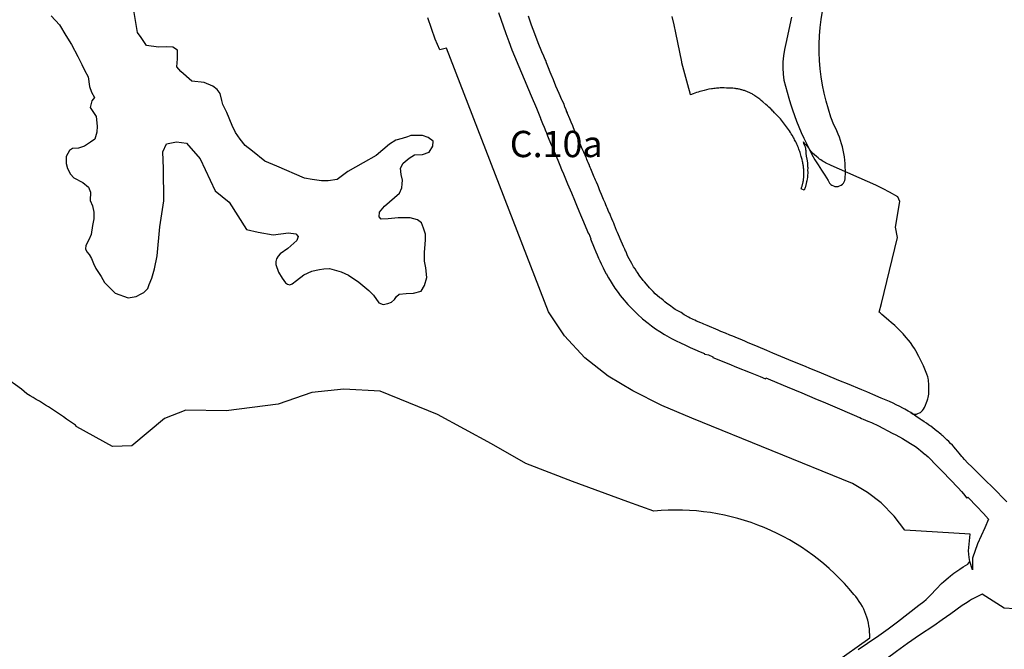
# Model space of a CAD drawing. Units: millimetres. Extents: x 574079 to 603062, y 4784391 to 4799111.
# Drawn here: x 581542 to 582290, y 4792988 to 4793467 of the extents above; entities that cross this region are included whole.
import ezdxf

# ---------------------------------------------------------------- set-up
doc = ezdxf.new("R2010")
doc.units = ezdxf.units.MM
for name, color, linetype in [('C.10_TXT', 7, 'Continuous'), ('C.10a_Residencial', 10, 'Continuous'), ('C.10d_Terciario', 221, 'Continuous'), ('C.10f_SistemaGeneralComunicaciones', 254, 'Continuous'), ('C.11_L-AREAS_DEGRADADAS_CANTERAS_VERTEDEROS', 212, 'Continuous'), ('C.1d_L-VEGETACION DE INTERES', 60, 'Continuous'), ('C.7a_PASILLOS CONECTIVIDAD', 99, 'Continuous'), ('C.7b_L-PRINCIPALES OBSTACULOS', 102, 'Continuous')]:
    doc.layers.add(name, color=color, linetype=linetype)
doc.styles.get("Standard").update_dxf_attribs({"font": 'arial.ttf'})

msp = doc.modelspace()

# ---------------------------------------------------------------- linework, layer by layer
at = {"layer": 'C.10a_Residencial'}
for points in [[(581905.92, 4793472.16), (581911.31, 4793456.19), (581913.54, 4793450.13), (581916.03, 4793443.76), (581923.36, 4793426.33), (581930.62, 4793408.91), (581934.58, 4793399.5), (581937.7, 4793391.91), (581937.63, 4793391.62), (581939.16, 4793387.78), (581940.42, 4793384.9), (581941.76, 4793381.66), (581942.2, 4793380.67), (581943.13, 4793378.54), (581945.91, 4793371.68), (581946.81, 4793369.52), (581950.84, 4793360.04), (581952.44, 4793356.11), (581953.78, 4793352.93), (581955.24, 4793349.44), (581958.37, 4793341.9), (581961.34, 4793335.01), (581963.55, 4793329.48), (581965.19, 4793325.61), (581966.95, 4793321.4), (581968.18, 4793318.36), (581970.44, 4793313.09), (581973.45, 4793305.77), (581974.16, 4793303.93), (581974.47, 4793304.04), (581976.05, 4793300.18), (581975.69, 4793300.06), (581978.53, 4793293.27), (581979.8, 4793290.26), (581980.82, 4793287.94), (581981.89, 4793285.38), (581982.79, 4793283.28), (581983.86, 4793281.05), (581985.29, 4793277.96), (581986.7, 4793275.36), (581987.73, 4793273.37), (581987.92, 4793273.44), (581988.53, 4793272.29), (581989.51, 4793270.55), (581991.49, 4793267.14), (581992.22, 4793265.94), (581994.37, 4793262.68), (581995.34, 4793261.24), (581997.26, 4793258.55), (581998.44, 4793256.98), (581999.89, 4793255.18), (582004.27, 4793250.13), (582006.45, 4793247.87), (582009.07, 4793245.22), (582011.56, 4793242.76), (582015.33, 4793239.29), (582019.51, 4793236), (582022.22, 4793233.91), (582025.29, 4793231.71), (582028.6, 4793229.53), (582032.13, 4793227.42), (582032.11, 4793227.22), (582033.78, 4793226.25), (582035.55, 4793225.28), (582037.25, 4793224.38), (582040.8, 4793222.56), (582044.14, 4793220.91), (582047.9, 4793219.13), (582051.5, 4793217.5), (582055.17, 4793215.94), (582059.07, 4793214.25), (582062.44, 4793212.83), (582062.3, 4793212.58), (582062.8, 4793212.41), (582065.39, 4793211.86), (582068.9, 4793210.37), (582068.76, 4793209.93), (582081.07, 4793204.99), (582086.87, 4793202.6), (582097.12, 4793198.44), (582104.85, 4793195.36), (582108.75, 4793193.69), (582109.03, 4793194.36), (582112.71, 4793192.83), (582112.72, 4793192.85), (582125.23, 4793187.58), (582136.56, 4793182.87), (582146.44, 4793178.62), (582150.61, 4793176.91), (582152.62, 4793176.05), (582159.69, 4793173.1), (582178.1, 4793165.2), (582179.1, 4793164.76), (582180.48, 4793164.21), (582181.91, 4793163.54), (582182.98, 4793162.92), (582186.6, 4793161.49), (582189.41, 4793160.32), (582194.78, 4793157.82), (582205.07, 4793152.41), (582207.99, 4793150.94), (582212.96, 4793148.14), (582219.01, 4793144.54), (582222.94, 4793142.1), (582225.07, 4793140.5), (582227.04, 4793138.96), (582230.26, 4793136.09), (582230.59, 4793136.13), (582231.11, 4793135.62), (582232.54, 4793134.4), (582233.57, 4793133.26), (582234.79, 4793132.1), (582235.88, 4793130.93), (582235.79, 4793130.82), (582243.46, 4793123.07), (582255.43, 4793110.69), (582257.83, 4793108.04), (582259.44, 4793106.26), (582261.99, 4793102.97), (582262.16, 4793103.15), (582262.59, 4793103.64), (582263.6, 4793102.68), (582265.21, 4793100.98), (582267.22, 4793098.94), (582269.19, 4793096.91), (582270.8, 4793095.17), (582273.18, 4793092.71), (582274.68, 4793091.09), (582278.47, 4793086.79), (582275.54, 4793080.33), (582270.04, 4793068.15), (582266.21, 4793057.25), (582266.24, 4793048.45), (582264.2, 4793054.83)], [(582219.25, 4793167.92), (582217.22, 4793169.13), (582214.8, 4793170.48), (582213.24, 4793171.38), (582210.95, 4793172.6), (582208.32, 4793173.94), (582205.93, 4793175.09), (582203.21, 4793176.3), (582196.86, 4793179.02), (582190.46, 4793181.68), (582185.91, 4793183.63), (582182.18, 4793185.17), (582171.09, 4793189.79), (582165.92, 4793191.91), (582148.42, 4793199.24), (582143.81, 4793201.09), (582137.95, 4793203.52), (582129.73, 4793206.87), (582114.52, 4793213.17), (582109.88, 4793215.18), (582103.25, 4793217.98), (582095.09, 4793221.31), (582094.14, 4793221.74), (582093.07, 4793222.18), (582091.24, 4793222.94), (582085.67, 4793225.25), (582083.9, 4793225.98), (582081.63, 4793226.92), (582078.34, 4793228.33), (582074.85, 4793229.67), (582072.93, 4793230.58), (582064.43, 4793234.11), (582063.12, 4793234.62), (582061.96, 4793235.13), (582060.81, 4793235.68), (582059.66, 4793236.13), (582056.34, 4793237.6), (582055.05, 4793238.25), (582053.91, 4793238.78), (582052.88, 4793239.31), (582051.67, 4793239.86), (582050.36, 4793240.52), (582047.98, 4793241.81), (582046.94, 4793242.39), (582044.73, 4793244), (582044.69, 4793244.03), (582043.68, 4793244.64), (582040.26, 4793246.41), (582039.13, 4793247.23), (582035.82, 4793249.56), (582033.9, 4793250.94), (582032.39, 4793252.09), (582030.99, 4793253.35), (582029.45, 4793254.62), (582028.51, 4793255.33), (582026.42, 4793257.04), (582024.98, 4793258.37), (582023.36, 4793259.98), (582021.69, 4793261.75), (582020.57, 4793262.77), (582018.43, 4793265.66), (582016.89, 4793267.46), (582015.89, 4793268.42), (582015.22, 4793269.19), (582014.26, 4793270.52), (582013.28, 4793271.69), (582011.5, 4793274.37), (582010.79, 4793275.52), (582009.65, 4793277.3), (582008.54, 4793278.8), (582008.23, 4793279.34), (582007.13, 4793281.27), (582006.08, 4793283.18), (582004.23, 4793286.78), (582003.72, 4793287.84), (582003.11, 4793289.42), (582002.5, 4793290.71), (582002.45, 4793290.82), (582001.77, 4793292.29), (582000.76, 4793294.37), (581999.99, 4793296.17), (581999.15, 4793298.35), (581997.09, 4793303.14), (581996.38, 4793304.84), (581995.64, 4793306.51), (581993.97, 4793310.62), (581993.46, 4793311.93), (581992.99, 4793313.08), (581992.02, 4793315.32), (581991.46, 4793316.55), (581991.26, 4793317.08), (581990.95, 4793317.94), (581990.38, 4793319.26), (581989.79, 4793320.47), (581988.51, 4793323.62), (581987.96, 4793324.77), (581987.42, 4793326.07), (581986.82, 4793327.57), (581985.76, 4793330.11), (581984.66, 4793332.6), (581984.22, 4793333.8), (581983.23, 4793336.15), (581982.71, 4793337.33), (581981.77, 4793339.58), (581981.25, 4793340.92), (581980.28, 4793343.23), (581979.66, 4793344.59), (581979.1, 4793345.93), (581978.59, 4793347.11), (581978.12, 4793348.37), (581976.51, 4793352.14), (581976.49, 4793352.17), (581975.97, 4793353.32), (581975.54, 4793354.35), (581975.08, 4793355.51), (581974.96, 4793355.78), (581973.91, 4793358.12), (581973.52, 4793359.21), (581973.07, 4793360.34), (581972.59, 4793361.43), (581972.14, 4793362.53), (581971.61, 4793363.63), (581971.11, 4793364.77), (581970.57, 4793365.93), (581969.54, 4793368.46), (581969.03, 4793369.77), (581968.02, 4793372.26), (581967.53, 4793373.38), (581967.09, 4793374.51), (581964.92, 4793379.45), (581964.41, 4793380.66), (581963.44, 4793383.16), (581962.87, 4793384.57), (581962.2, 4793385.92), (581961.09, 4793388.73), (581959.96, 4793391.3), (581958.38, 4793395.39), (581958.21, 4793395.83), (581957.63, 4793397.15), (581957.54, 4793397.35), (581957.24, 4793398.09), (581956.46, 4793399.87), (581956.36, 4793400.18), (581955.65, 4793402.4), (581954.13, 4793405.24), (581953.87, 4793405.72), (581951.91, 4793410.58), (581949.46, 4793416.11), (581947.61, 4793420.9), (581945.89, 4793425.06), (581945.2, 4793426.8), (581943.9, 4793430.08), (581942.24, 4793434.01), (581941.69, 4793435.61), (581941.25, 4793436.61), (581940.26, 4793438.91), (581938.86, 4793442.22), (581936.01, 4793449.22), (581933.41, 4793455.94), (581930.93, 4793462.71), (581928.56, 4793469.52)], [(582264.2, 4793054.83), (582263.64, 4793057.74), (582263.29, 4793062.76), (582264.49, 4793075.43), (582214.75, 4793078.48), (582206.8, 4793089.18), (582196.85, 4793099.25), (582186.49, 4793107.28), (582175.08, 4793114.06), (582052.86, 4793163.76), (582030.06, 4793173.31), (582007.97, 4793184.41), (581989.23, 4793195.57), (581971.52, 4793209.67), (581955.91, 4793226.36), (581943.93, 4793244.53), (581866.35, 4793445.09), (581861.16, 4793443.72), (581857.67, 4793452.07), (581851.94, 4793468.25)]]:
    msp.add_lwpolyline(points, dxfattribs=at)
at = {"layer": 'C.10d_Terciario'}
for points in [[(582219.25, 4793167.92), (582220.74, 4793167.09), (582220.85, 4793167.04), (582220.91, 4793167.02), (582220.98, 4793166.99), (582221.04, 4793166.97), (582221.11, 4793166.94), (582221.18, 4793166.92), (582221.24, 4793166.9), (582221.31, 4793166.88), (582221.38, 4793166.86), (582221.45, 4793166.85), (582221.9, 4793166.8), (582222.18, 4793166.8), (582222.43, 4793166.8), (582222.68, 4793166.8), (582222.93, 4793166.79), (582223.17, 4793166.78), (582223.59, 4793166.84), (582224.63, 4793167.17), (582226.04, 4793167.78), (582226.65, 4793168.11), (582227.26, 4793168.53), (582227.75, 4793169), (582228.24, 4793169.55), (582228.9, 4793170.49), (582229.69, 4793171.83), (582230.5, 4793173.67), (582231.28, 4793175.61), (582231.81, 4793177.01), (582232.32, 4793178.43), (582232.57, 4793179.33), (582232.81, 4793180.61), (582233, 4793182.03), (582233.09, 4793184.53), (582233.05, 4793188.91), (582232.97, 4793190.35), (582232.89, 4793191.35), (582232.72, 4793192.73), (582232.49, 4793194.17), (582232.29, 4793195.09), (582231.62, 4793197.1), (582231.06, 4793198.48), (582229.94, 4793200.94), (582228.87, 4793203.43), (582227.66, 4793206.11), (582225.44, 4793210.61), (582223.12, 4793214.83), (582222.08, 4793216.6), (582220.94, 4793218.48), (582219.13, 4793221.18), (582217.53, 4793223.16), (582215.9, 4793225.11), (582213.43, 4793227.91), (582211.82, 4793229.65), (582209.46, 4793231.88), (582207.13, 4793234.15), (582204.36, 4793236.57), (582202.64, 4793238.07), (582198.89, 4793241.21), (582197.32, 4793242.59), (582195.92, 4793243.71), (582195.18, 4793244.33), (582196.95, 4793250.97), (582209.25, 4793301.02), (582207.63, 4793308.89), (582211.01, 4793328.42), (582209.58, 4793332.11), (582203.08, 4793335.65), (582198.2, 4793338.23), (582192.81, 4793340.86), (582158.67, 4793355.88), (582154.48, 4793358.01), (582153.73, 4793358.46), (582152.73, 4793359), (582151.8, 4793359.48), (582150.92, 4793360.09), (582149.98, 4793360.75), (582148.91, 4793361.61), (582147.73, 4793362.68), (582145.98, 4793364.09), (582144.66, 4793365.34), (582143.57, 4793366.57), (582142.89, 4793367.51), (582142.39, 4793368.13), (582141.92, 4793368.74), (582137.49, 4793373.78), (582137.81, 4793372.97), (582138.35, 4793371.59), (582138.88, 4793369.96), (582139.2, 4793368.8), (582139.37, 4793368.13), (582139.48, 4793367.4), (582139.58, 4793366.47), (582139.61, 4793365.53), (582139.46, 4793365.49), (582139.85, 4793362.76), (582139.95, 4793362.3), (582140.04, 4793361.84), (582140.26, 4793360.62), (582140.49, 4793359.4), (582140.57, 4793358.91), (582140.67, 4793358.43), (582140.68, 4793358.3), (582140.73, 4793355.67), (582140.82, 4793355.01), (582140.92, 4793354.34), (582140.87, 4793351.87), (582140.92, 4793351.22), (582140.98, 4793350.58), (582140.98, 4793350.56), (582140.83, 4793347.97), (582140.76, 4793347.38), (582140.67, 4793346.8), (582140.55, 4793345.72), (582140.35, 4793344.33), (582140.32, 4793344.21), (582140.08, 4793343.33), (582140.03, 4793343.03), (582139.88, 4793342.34), (582139.49, 4793340.65), (582139.32, 4793340.11), (582139.18, 4793339.58), (582139.01, 4793339.03), (582138.32, 4793337.05), (582138.21, 4793337.1), (582135.94, 4793338.02), (582136.13, 4793338.53), (582136.31, 4793339.05), (582136.48, 4793339.57), (582136.65, 4793340.09), (582136.8, 4793340.61), (582136.95, 4793341.14), (582137.08, 4793341.67), (582137.21, 4793342.2), (582137.33, 4793342.74), (582137.44, 4793343.27), (582137.54, 4793343.81), (582137.63, 4793344.35), (582137.78, 4793345.44), (582137.84, 4793345.98), (582137.89, 4793346.52), (582137.93, 4793347.07), (582137.97, 4793347.61), (582137.99, 4793348.16), (582138, 4793348.7), (582138.01, 4793349.36), (582138.01, 4793350.1), (582137.99, 4793350.84), (582137.96, 4793351.58), (582137.92, 4793352.32), (582137.87, 4793353.06), (582137.8, 4793353.8), (582137.72, 4793354.54), (582137.62, 4793355.28), (582137.52, 4793356.01), (582137.4, 4793356.74), (582137.27, 4793357.48), (582137.12, 4793358.2), (582136.97, 4793358.93), (582136.61, 4793360.37), (582136.18, 4793361.9), (582135.95, 4793362.84), (582135.43, 4793364.72), (582135.15, 4793365.65), (582134.85, 4793366.57), (582134.54, 4793367.49), (582134.21, 4793368.41), (582133.86, 4793369.32), (582133.5, 4793370.22), (582133.12, 4793371.11), (582132.72, 4793372), (582132.31, 4793372.89), (582131.89, 4793373.76), (582131.45, 4793374.63), (582130.99, 4793375.49), (582130.52, 4793376.34), (582130.04, 4793377.18), (582129.02, 4793378.85), (582128.38, 4793379.97), (582127.72, 4793381.06), (582127.04, 4793382.15), (582126.35, 4793383.23), (582125.63, 4793384.29), (582124.9, 4793385.34), (582124.15, 4793386.38), (582123.38, 4793387.41), (582122.59, 4793388.42), (582121.79, 4793389.41), (582120.97, 4793390.4), (582120.13, 4793391.37), (582119.27, 4793392.32), (582117.51, 4793394.18), (582115.71, 4793395.96), (582114.66, 4793397.07), (582114.27, 4793397.47), (582113.6, 4793398.17), (582112.7, 4793399.05), (582112.51, 4793399.24), (582111.4, 4793400.3), (582110.28, 4793401.34), (582109.14, 4793402.36), (582106.8, 4793404.33), (582105.61, 4793405.29), (582104.4, 4793406.22), (582102.26, 4793407.8), (582100.8, 4793408.97), (582100.26, 4793409.31), (582099.71, 4793409.63), (582099.16, 4793409.95), (582098.6, 4793410.26), (582098.04, 4793410.56), (582097.47, 4793410.85), (582096.9, 4793411.13), (582096.32, 4793411.4), (582095.74, 4793411.65), (582095.15, 4793411.9), (582094.56, 4793412.14), (582093.97, 4793412.37), (582093.37, 4793412.59), (582092.77, 4793412.79), (582092.16, 4793412.99), (582091.55, 4793413.18), (582090.94, 4793413.35), (582090.33, 4793413.52), (582089.71, 4793413.67), (582089.09, 4793413.81), (582088.46, 4793413.94), (582087.84, 4793414.06), (582087.21, 4793414.17), (582086.58, 4793414.27), (582085.95, 4793414.36), (582085.32, 4793414.44), (582084.05, 4793414.56), (582083.42, 4793414.6), (582082.78, 4793414.64), (582082.14, 4793414.66), (582081.2, 4793414.67), (582079.27, 4793414.8), (582077.33, 4793414.86), (582076.36, 4793414.87), (582075.39, 4793414.86), (582074.42, 4793414.83), (582073.45, 4793414.78), (582072.48, 4793414.72), (582071.52, 4793414.64), (582070.55, 4793414.54), (582069.59, 4793414.43), (582068.63, 4793414.3), (582067.67, 4793414.16), (582065.76, 4793413.81), (582063.95, 4793413.42), (582062.14, 4793412.99), (582060.09, 4793412.46), (582058.83, 4793412.1), (582057.57, 4793411.72), (582056.32, 4793411.32), (582055.08, 4793410.89), (582053.84, 4793410.45), (582051.88, 4793409.69), (582051.56, 4793410.85), (582050.56, 4793414.55), (582045.31, 4793433.91), (582045.16, 4793434.62), (582040.58, 4793456.69), (582039.26, 4793462.87), (582037.92, 4793469.15)], [(582292.27, 4793100.08), (582281.34, 4793111.12), (582276.05, 4793116.41), (582272.33, 4793120.2), (582269.15, 4793123.3), (582267.8, 4793124.74), (582267, 4793125.42), (582265.63, 4793126.73), (582262.8, 4793129.59), (582260.06, 4793132.3), (582258.8, 4793133.75), (582258.08, 4793134.64), (582256.19, 4793137.03), (582254.92, 4793138.57), (582253.62, 4793140.09), (582253.29, 4793140.46), (582252.29, 4793141.59), (582250.94, 4793143.06), (582249.56, 4793144.51), (582248.16, 4793145.93), (582246.73, 4793147.33), (582245.28, 4793148.7), (582243.81, 4793150.05), (582243.3, 4793150.5), (582242.31, 4793151.38), (582240.79, 4793152.67), (582240.45, 4793152.95), (582239.24, 4793153.94), (582237.68, 4793155.18), (582236.09, 4793156.4), (582234.48, 4793157.59), (582233.55, 4793158.25), (582232.85, 4793158.74), (582231.2, 4793159.87), (582229.44, 4793161.04), (582227.68, 4793162.17), (582227.12, 4793162.53), (582226.55, 4793162.87), (582225.41, 4793163.68), (582224.21, 4793164.55), (582219.25, 4793167.92)]]:
    msp.add_lwpolyline(points, dxfattribs=at)
at = {"layer": 'C.10f_SistemaGeneralComunicaciones'}
msp.add_lwpolyline([(582179.32, 4792987.66), (582186.32, 4792992.47), (582194.93, 4792998.51), (582201.99, 4793003.51), (582209.15, 4793008.89), (582225.31, 4793021.43), (582229.18, 4793024.32), (582231.08, 4793025.84), (582234.19, 4793029.16), (582238.78, 4793034.01), (582242.75, 4793037.89), (582244.37, 4793039.52), (582247.64, 4793042.34), (582249.51, 4793043.79), (582252.17, 4793045.76), (582255.06, 4793047.94), (582256.59, 4793048.96), (582259.26, 4793050.67), (582262.66, 4793052.61), (582264.2, 4793054.83)], dxfattribs=at)
at = {"layer": 'C.10f_SistemaGeneralComunicaciones', "flags": 128}
msp.add_lwpolyline([(582334.45, 4793053.43), (582333.85, 4793049.71), (582329.8, 4793035.61), (582321.47, 4793025.52), (582306.02, 4793018.1), (582290.24, 4793019.14), (582273.58, 4793029.81), (582265.48, 4793025.77), (582263.97, 4793024.89), (582262.09, 4793023.64), (582258.51, 4793021.32), (582249.72, 4793015.01), (582243.2, 4793010.45), (582236.79, 4793005.86), (582225.98, 4792998.63), (582216.72, 4792992.24), (582208.37, 4792986.36), (582200.47, 4792980.48), (582192.1, 4792974.67), (582190.77, 4792973.8)], dxfattribs=at).dxf.unprotected_set("ltscale", 0)
at = {"layer": 'C.11_L-AREAS_DEGRADADAS_CANTERAS_VERTEDEROS'}
msp.add_lwpolyline([(582161.07, 4792977.29), (582188.07, 4792996.67, 0.194058), (582175.99, 4793029.73, 0.251788), (582023.97, 4793092.94), (582004.17, 4793100.02), (581962.03, 4793115.62), (581926.66, 4793129.15), (581900.54, 4793144.26), (581859.44, 4793166.62), (581815.75, 4793184.3), (581788.18, 4793185.86), (581763.73, 4793183.26), (581738.24, 4793174.42), (581698.7, 4793169.22), (581668.01, 4793169.75), (581651.88, 4793163.51), (581626.91, 4793142.71), (581612.35, 4793142.19), (581585.24, 4793157.12, -0.003902), (581584.1, 4793158.3, 0.02687), (581547.2, 4793182.16, 0.193362), (581466.89, 4793210.91)], format="xyb", dxfattribs=at)
at = {"layer": 'C.1d_L-VEGETACION DE INTERES'}
msp.add_lwpolyline([(582128.68, 4793468.73), (582124.36, 4793448.6, 0.158005), (582125.32, 4793411.68, 0.089419), (582156.48, 4793344.57, 0.897675), (582169.43, 4793346.97, 0.138688), (582160.8, 4793386.76, -0.160766), (582155.05, 4793485.51, 0.102259)], format="xyb", dxfattribs=at)
msp.add_lwpolyline([(581565.67, 4793469.7), (581571.91, 4793462.93), (581576.73, 4793454.73), (581581.19, 4793447.93), (581585.83, 4793438.66), (581588.86, 4793432.78), (581591, 4793428.33), (581593.85, 4793423.34), (581594.74, 4793416.03), (581596.34, 4793411.76), (581598.48, 4793407.66), (581596.48, 4793405.16), (581595.37, 4793400.02), (581599.84, 4793393.09), (581600.51, 4793385.71), (581600.29, 4793381.24), (581598.94, 4793375.88), (581595.57, 4793373.62), (581591.03, 4793370.65), (581586.5, 4793368.93), (581581.8, 4793368.77), (581579.45, 4793367.21), (581576.94, 4793362.67), (581577.1, 4793357.35), (581578.04, 4793353.59), (581580.23, 4793349.21), (581582.89, 4793346.55), (581589.78, 4793342.95), (581594.01, 4793339.44), (581595.57, 4793335.52), (581595.16, 4793329.27), (581597.16, 4793325.27), (581598.16, 4793320.27), (581598.16, 4793315.27), (581597.16, 4793310.27), (581596.16, 4793303.27), (581594.16, 4793299.27), (581592.06, 4793295.1), (581591.8, 4793292.55), (581592.66, 4793290.21), (581594.62, 4793288.13), (581596.22, 4793285.18), (581597.94, 4793281.26), (581599.66, 4793277.57), (581603.71, 4793271.56), (581606.29, 4793266.9), (581614.27, 4793258.82), (581624.15, 4793255.27), (581630.15, 4793256.27), (581634.15, 4793258.27), (581636.15, 4793259.27), (581639.15, 4793262.27), (581640.15, 4793265.27), (581642.15, 4793270.27), (581644.15, 4793277.27), (581646.15, 4793287.27), (581648.16, 4793309.27), (581651.32, 4793329.11), (581651, 4793353.7), (581650.65, 4793366.35), (581653.32, 4793372.4), (581660.81, 4793373.83), (581668.65, 4793372.94), (581678.98, 4793361), (581690.42, 4793336.61), (581700.87, 4793327.93), (581714.07, 4793307.25), (581722.95, 4793305.09), (581734.4, 4793303.19), (581746.17, 4793304.78), (581751.74, 4793303.98), (581753.33, 4793301.75), (581752.34, 4793298.86), (581745.49, 4793292.84), (581739.88, 4793288.63), (581738.23, 4793286.9), (581736.99, 4793284.92), (581736.41, 4793282.86), (581736.58, 4793280.55), (581738.47, 4793274.66), (581741.25, 4793270.31), (581743.75, 4793266.74), (581745.34, 4793265.56), (581747.19, 4793265.16), (581748.9, 4793265.82), (581752.07, 4793268.46), (581757.88, 4793272.68), (581763.96, 4793275.46), (581767.26, 4793276.25), (581769.78, 4793276.9), (581772.93, 4793277.29), (581777.35, 4793277.45), (581786.14, 4793275.06), (581791.68, 4793272.55), (581799.6, 4793267.14), (581807.21, 4793260.9), (581810.64, 4793257.2), (581814.74, 4793251.53), (581818.13, 4793250.09), (581821.74, 4793250.91), (581824.54, 4793251.89), (581826.67, 4793253.86), (581828.32, 4793256.33), (581830.26, 4793258.05), (581835.62, 4793258.46), (581841.19, 4793258.87), (581846.96, 4793260.32), (581849.64, 4793264.65), (581851.29, 4793270.62), (581850.47, 4793278.04), (581849.64, 4793282.99), (581849.64, 4793290), (581850.05, 4793295.77), (581850.26, 4793299.68), (581850.26, 4793303.6), (581848.82, 4793308.13), (581847.17, 4793312.26), (581844.08, 4793314.52), (581838.71, 4793315.97), (581836.45, 4793315.97), (581829.43, 4793315.97), (581822.01, 4793315.35), (581816.45, 4793315.14), (581815, 4793316.79), (581815.21, 4793320.5), (581819.13, 4793325.04), (581830.6, 4793334.94), (581832.3, 4793338.9), (581832.66, 4793341.97), (581832.85, 4793344.72), (581831.85, 4793349.01), (581831.19, 4793353.78), (581833.33, 4793357.56), (581837.93, 4793361.5), (581842.04, 4793363.96), (581847.96, 4793364.29), (581853.05, 4793365.94), (581855.85, 4793370.7), (581856.15, 4793374.26), (581852.32, 4793377.23), (581847.94, 4793378.76), (581842.62, 4793378.56), (581839.2, 4793378.56), (581836.53, 4793377.61), (581832.54, 4793376.47), (581827.7, 4793375.26), (581823.03, 4793372.1), (581812.76, 4793363.55), (581802.87, 4793357.84), (581791.15, 4793351.26), (581787.15, 4793348.26), (581783.15, 4793345.26), (581776.15, 4793344.26), (581771.15, 4793344.26), (581764.15, 4793345.26), (581758.15, 4793346.26), (581737.15, 4793355.26), (581728.15, 4793359.26), (581718.75, 4793366.81), (581713.23, 4793371.18), (581709.24, 4793375.94), (581705.82, 4793380.88), (581703.15, 4793386.2), (581699.16, 4793396.26), (581696.16, 4793402.26), (581695.35, 4793405.23), (581694.02, 4793410.74), (581691.93, 4793413.79), (581688.5, 4793416.26), (581682.04, 4793419.11), (581672.72, 4793420.06), (581664.16, 4793427.26), (581661.08, 4793430.94), (581661.65, 4793437.03), (581661.65, 4793443.49), (581658.23, 4793445.96), (581653.09, 4793446.15), (581647.2, 4793445.77), (581638.16, 4793447.26), (581636.16, 4793450.26), (581634.16, 4793453.26), (581631.32, 4793456.97), (581628.16, 4793475.26)], dxfattribs=at)
at = {"layer": 'C.7a_PASILLOS CONECTIVIDAD', "ltscale": 0.05, "flags": 128}
msp.add_lwpolyline([(582216.98, 4792886.07, 50, 50, -0.000105), (582362.13, 4792937.78, 50, 50, -0.000483)], format="xyseb", dxfattribs=at)
at = {"layer": 'C.7b_L-PRINCIPALES OBSTACULOS', "color": 102, "linetype": 'Continuous', "ltscale": 0.02}
for points in [[(579712.16, 4792514, 0.000002), (579699.4, 4792573.02, -0.000007)], [(579640.75, 4792560.34, -0.000002), (579653.51, 4792501.32, -0.00136)]]:
    msp.add_lwpolyline(points, format="xyb", dxfattribs=at)

# ---------------------------------------------------------------- texts
at = {"layer": 'C.10_TXT'}
msp.add_text('C.10a', height=19.999, rotation=359.99877, dxfattribs=at).set_placement((581914.37, 4793362.22))

doc.saveas('drawing.dxf')
